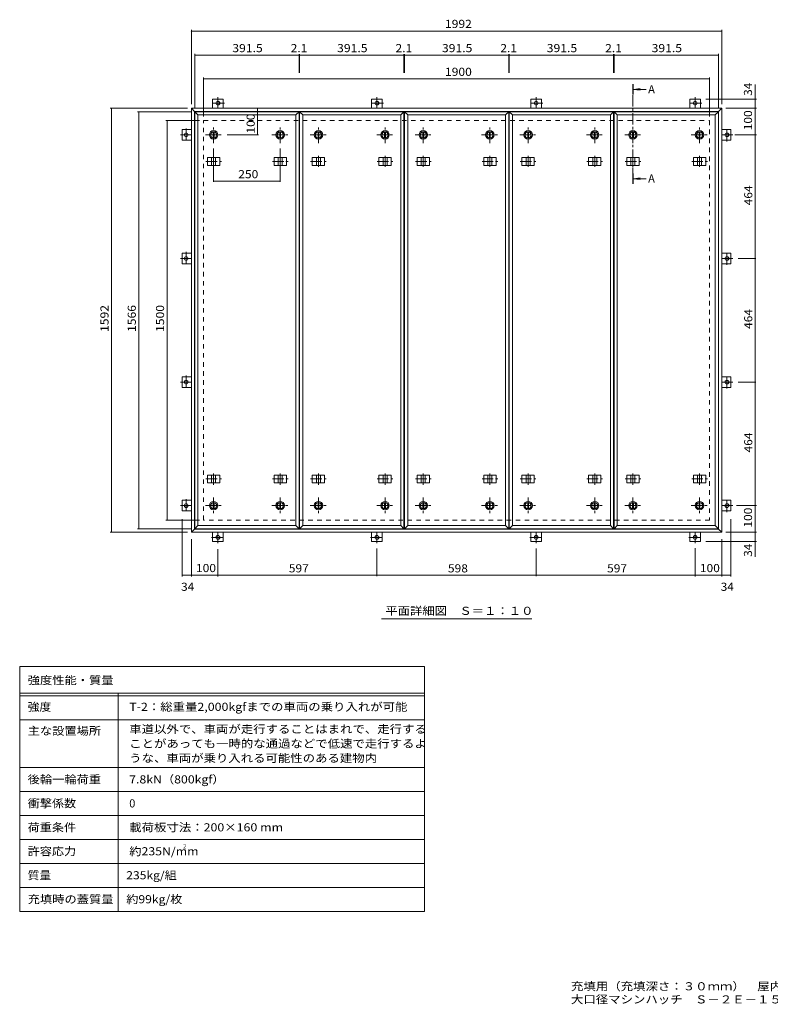
# Model space of a CAD drawing. Units: millimetres. Extents: x -2570 to 2627, y -1965 to 1732.
# Drawn here: x -2570 to 248, y -1965 to 1732 of the extents above; entities that cross this region are included whole.
import ezdxf

# ---------------------------------------------------------------- set-up
doc = ezdxf.new("R2010")
doc.units = ezdxf.units.MM
doc.header["$LTSCALE"] = 10
doc.linetypes.add('JWW_CENTER1', pattern=[6.773333, 4.233333, -0.846667, 0.846667, -0.846667])
doc.linetypes.add('JWW_DASHED2', pattern=[3.386667, 1.693333, -1.693333])
for name, color, linetype in [('0-E', 7, 'Continuous'), ('0-F', 7, 'Continuous'), ('F-5ﾚｲﾔ', 7, 'Continuous'), ('F-Fﾚｲﾔ', 7, 'Continuous'), ('寸法', 7, 'Continuous'), ('建具', 7, 'Continuous'), ('躯体', 7, 'Continuous')]:
    doc.layers.add(name, color=color, linetype=linetype)
doc.styles.add('ＭＳ ゴシック', font='txt', dxfattribs={"height": 1})

msp = doc.modelspace()

# ---------------------------------------------------------------- linework, layer by layer
at = {"layer": '0-E', "color": 3, "linetype": 'JWW_CENTER1', "lineweight": 9}
for p, q in [((-1801.2, 1418.4), (-1850, 1418.4)), ((-1825.6, 1440.4), (-1825.6, 1399.2)), ((-1204.2, 1418.4), (-1253, 1418.4)), ((-1228.6, 1440.4), (-1228.6, 1399.2)), ((-606.2, 1418.4), (-655, 1418.4)), ((-630.6, 1440.4), (-630.6, 1399.2)), ((-9.2, 1418.4), (-58, 1418.4)), ((-33.6, 1440.4), (-33.6, 1399.2)), ((-1966.8, 1299.2), (-1925.6, 1299.2)), ((-1944.8, 1323.6), (-1944.8, 1274.8)), ((107.6, 1299.2), (66.4, 1299.2)), ((85.6, 1274.8), (85.6, 1323.6)), ((-1944.8, 859.6), (-1944.8, 810.8)), ((85.6, 810.8), (85.6, 859.6)), ((-1966.8, 835.2), (-1925.6, 835.2)), ((107.6, 835.2), (66.4, 835.2)), ((-1966.8, 371.2), (-1925.6, 371.2)), ((-1944.8, 395.6), (-1944.8, 346.8)), ((107.6, 371.2), (66.4, 371.2)), ((85.6, 346.8), (85.6, 395.6)), ((-1944.8, -68.4), (-1944.8, -117.2)), ((85.6, -117.2), (85.6, -68.4)), ((-1966.8, -92.8), (-1925.6, -92.8)), ((107.6, -92.8), (66.4, -92.8)), ((-1850, -212), (-1801.2, -212)), ((-1825.6, -233.9), (-1825.6, -192.8)), ((-1253, -212), (-1204.2, -212)), ((-1228.6, -233.9), (-1228.6, -192.8)), ((-655, -212), (-606.2, -212)), ((-630.6, -233.9), (-630.6, -192.8)), ((-58, -212), (-9.2, -212)), ((-33.6, -233.9), (-33.6, -192.8))]:
    msp.add_line(p, q, dxfattribs=at)
at = {"layer": '0-E', "color": 3, "linetype": 'Continuous', "lineweight": 9}
for p, q in [((-1845.6, 1433.4), (-1845.6, 1399.2)), ((-1845.6, 1433.4), (-1805.6, 1433.4)), ((-1805.6, 1433.4), (-1805.6, 1399.2)), ((-1248.6, 1433.4), (-1248.6, 1399.2)), ((-1248.6, 1433.4), (-1208.6, 1433.4)), ((-1208.6, 1433.4), (-1208.6, 1399.2)), ((-650.6, 1433.4), (-650.6, 1399.2)), ((-650.6, 1433.4), (-610.6, 1433.4)), ((-610.6, 1433.4), (-610.6, 1399.2)), ((-53.6, 1433.4), (-53.6, 1399.2)), ((-53.6, 1433.4), (-13.6, 1433.4)), ((-13.6, 1433.4), (-13.6, 1399.2)), ((-1959.8, 1319.2), (-1925.6, 1319.2)), ((-1959.8, 1279.2), (-1959.8, 1319.2)), ((100.6, 1319.2), (66.4, 1319.2)), ((100.6, 1319.2), (100.6, 1279.2)), ((-1959.8, 1279.2), (-1925.6, 1279.2)), ((100.6, 1279.2), (66.4, 1279.2)), ((-1959.8, 855.2), (-1925.6, 855.2)), ((-1959.8, 815.2), (-1959.8, 855.2)), ((100.6, 855.2), (66.4, 855.2)), ((100.6, 855.2), (100.6, 815.2)), ((-1959.8, 815.2), (-1925.6, 815.2)), ((100.6, 815.2), (66.4, 815.2)), ((-1959.8, 391.2), (-1925.6, 391.2)), ((-1959.8, 351.2), (-1959.8, 391.2)), ((100.6, 391.2), (66.4, 391.2)), ((100.6, 391.2), (100.6, 351.2)), ((-1959.8, 351.2), (-1925.6, 351.2)), ((100.6, 351.2), (66.4, 351.2)), ((-1959.8, -112.8), (-1959.8, -72.8)), ((-1959.8, -72.8), (-1925.6, -72.8)), ((100.6, -72.8), (66.4, -72.8)), ((100.6, -72.8), (100.6, -112.8)), ((-1959.8, -112.8), (-1925.6, -112.8)), ((100.6, -112.8), (66.4, -112.8)), ((-1845.6, -227), (-1845.6, -192.8)), ((-1805.6, -227), (-1805.6, -192.8)), ((-1248.6, -227), (-1248.6, -192.8)), ((-1208.6, -227), (-1208.6, -192.8)), ((-650.6, -227), (-650.6, -192.8)), ((-610.6, -227), (-610.6, -192.8)), ((-53.6, -227), (-53.6, -192.8)), ((-13.6, -227), (-13.6, -192.8)), ((-1805.6, -227), (-1845.6, -227)), ((-1208.6, -227), (-1248.6, -227)), ((-610.6, -227), (-650.6, -227)), ((-13.6, -227), (-53.6, -227))]:
    msp.add_line(p, q, dxfattribs=at)
for centre in [(-1825.6, 1418.4), (-1228.6, 1418.4), (-630.6, 1418.4), (-33.6, 1418.4), (-1944.8, 1299.2), (85.6, 1299.2), (-1944.8, 835.2), (85.6, 835.2), (-1944.8, 371.2), (85.6, 371.2), (-1944.8, -92.8), (85.6, -92.8), (-1825.6, -212), (-1228.6, -212), (-630.6, -212), (-33.6, -212)]:
    msp.add_circle(centre, 7, dxfattribs=at)
at = {"layer": '0-F', "color": 7, "linetype": 'Continuous', "lineweight": 9}
for p, q in [((-1925.6, 1414.2), (-1925.6, 1694.2)), ((-1925.6, 1689.2), (66.4, 1689.2)), ((66.4, 1414.2), (66.4, 1694.2)), ((-1912.6, 1401.2), (-1912.6, 1604.2)), ((-1912.6, 1599.2), (-1521.1, 1599.2)), ((-1521.1, 1602.2), (-1521.1, 1532.1)), ((-1521.1, 1599.2), (-1519, 1599.2)), ((-1519, 1602.2), (-1519, 1532.1)), ((-1519, 1599.2), (-1127.5, 1599.2)), ((-1127.5, 1602.2), (-1127.5, 1532.1)), ((-1127.5, 1599.2), (-1125.3, 1599.2)), ((-1125.3, 1602.2), (-1125.3, 1532.1)), ((-1125.3, 1599.2), (-733.8, 1599.2)), ((-733.8, 1602.2), (-733.8, 1532.1)), ((-733.8, 1599.2), (-731.7, 1599.2)), ((-731.7, 1602.2), (-731.7, 1532.1)), ((-731.7, 1599.2), (-340.2, 1599.2)), ((-340.2, 1602.2), (-340.2, 1532.1)), ((-340.2, 1599.2), (-338.1, 1599.2)), ((-338.1, 1602.2), (-338.1, 1532.1)), ((-338.1, 1599.2), (53.4, 1599.2)), ((53.4, 1604.2), (53.4, 1401.2)), ((-1879.6, 1368.2), (-1879.6, 1514.2)), ((-1879.6, 1509.2), (20.4, 1509.2)), ((20.4, 1368.2), (20.4, 1514.2)), ((191.4, 1433.4), (191.4, 1488.6)), ((196.4, 1433.4), (6.4, 1433.4)), ((191.4, 1399.2), (191.4, 1433.4)), ((-1940.6, 1399.2), (-2229.8, 1399.2)), ((-2224.8, -192.8), (-2224.8, 1399.2)), ((-1927.6, 1386.2), (-2127.4, 1386.2)), ((-2122.4, -179.8), (-2122.4, 1386.2)), ((-1676.9, 1399.2), (-1676.9, 1299.2)), ((81.4, 1399.2), (196.4, 1399.2)), ((191.4, 1299.2), (191.4, 1399.2)), ((-1894.6, 1353.2), (-2021.2, 1353.2)), ((-2016.2, -146.8), (-2016.2, 1353.2)), ((-1673.9, 1299.2), (-1790.8, 1299.2)), ((115.3, 1299.2), (196.4, 1299.2)), ((191.4, 835.2), (191.4, 1299.2)), ((-1841.8, 1122.9), (-1841.8, 1248.2)), ((-1591.8, 1122.9), (-1591.8, 1248.2)), ((-1841.8, 1125.9), (-1591.8, 1125.9)), ((194.4, 835.2), (127.6, 835.2)), ((191.4, 371.2), (191.4, 835.2)), ((194.4, 371.2), (127.6, 371.2)), ((191.4, -92.8), (191.4, 371.2)), ((121.9, -92.8), (196.4, -92.8)), ((191.4, -192.8), (191.4, -92.8)), ((-1894.6, -146.8), (-2021.2, -146.8)), ((-1959.8, -359.1), (-1959.8, -144)), ((100.6, -359.1), (100.6, -144)), ((-1927.6, -179.8), (-2127.4, -179.8)), ((-1940.6, -192.8), (-2229.8, -192.8)), ((-1925.6, -219), (-1925.6, -359.1)), ((66.4, -219), (66.4, -359.1)), ((81.4, -192.8), (196.4, -192.8)), ((191.4, -192.8), (191.4, -227)), ((-1825.6, -256.3), (-1825.6, -359.1)), ((-1228.6, -357.1), (-1228.6, -253.9)), ((-630.6, -357.1), (-630.6, -253.9)), ((-33.6, -252.9), (-33.6, -359.1)), ((196.4, -227), (6.4, -227)), ((191.4, -227), (191.4, -284.9)), ((-1959.8, -354.1), (-1925.6, -354.1)), ((-1925.6, -354.1), (-1825.6, -354.1)), ((-1825.6, -354.1), (-1228.6, -354.1)), ((-1228.6, -354.1), (-630.6, -354.1)), ((-630.6, -354.1), (-33.6, -354.1)), ((-33.6, -354.1), (66.4, -354.1)), ((66.4, -354.1), (100.6, -354.1))]:
    msp.add_line(p, q, dxfattribs=at)
at = {"layer": '0-F', "color": 3, "linetype": 'Continuous', "lineweight": 9}
for p, q in [((-1912.6, 1386.2), (-1521.1, 1386.2)), ((-1912.6, 1386.2), (-1900.6, 1374.2)), ((-1912.6, -179.8), (-1912.6, 1386.2)), ((-1900.6, 1374.2), (-1533.1, 1374.2)), ((-1900.6, -167.8), (-1900.6, 1374.2)), ((-1533.1, 1374.2), (-1521.1, 1386.2)), ((-1533.1, -167.8), (-1533.1, 1374.2)), ((-1521.1, -179.8), (-1521.1, 1386.2)), ((-1519, 1386.2), (-1127.5, 1386.2)), ((-1519, 1386.2), (-1507, 1374.2)), ((-1519, -179.8), (-1519, 1386.2)), ((-1507, 1374.2), (-1139.5, 1374.2)), ((-1507, -167.8), (-1507, 1374.2)), ((-1139.5, 1374.2), (-1127.5, 1386.2)), ((-1139.5, -167.8), (-1139.5, 1374.2)), ((-1127.5, -179.8), (-1127.5, 1386.2)), ((-1125.3, 1386.2), (-733.8, 1386.2)), ((-1125.3, 1386.2), (-1113.3, 1374.2)), ((-1125.3, -179.8), (-1125.3, 1386.2)), ((-1113.3, 1374.2), (-745.8, 1374.2)), ((-1113.3, -167.8), (-1113.3, 1374.2)), ((-745.8, 1374.2), (-733.8, 1386.2)), ((-745.8, -167.8), (-745.8, 1374.2)), ((-733.8, -179.8), (-733.8, 1386.2)), ((-731.7, 1386.2), (-340.2, 1386.2)), ((-731.7, 1386.2), (-719.7, 1374.2)), ((-731.7, -179.8), (-731.7, 1386.2)), ((-719.7, 1374.2), (-352.2, 1374.2)), ((-719.7, -167.8), (-719.7, 1374.2)), ((-352.2, 1374.2), (-340.2, 1386.2)), ((-352.2, -167.8), (-352.2, 1374.2)), ((-340.2, -179.8), (-340.2, 1386.2)), ((-338.1, 1386.2), (53.4, 1386.2)), ((-338.1, 1386.2), (-326.1, 1374.2)), ((-338.1, -179.8), (-338.1, 1386.2)), ((-326.1, 1374.2), (41.4, 1374.2)), ((-326.1, -167.8), (-326.1, 1374.2)), ((41.4, 1374.2), (53.4, 1386.2)), ((41.4, -167.8), (41.4, 1374.2)), ((53.4, -179.8), (53.4, 1386.2)), ((-1912.6, -179.8), (-1900.6, -167.8)), ((-1521.1, -179.8), (-1912.6, -179.8)), ((-1533.1, -167.8), (-1900.6, -167.8)), ((-1521.1, -179.8), (-1533.1, -167.8)), ((-1519, -179.8), (-1507, -167.8)), ((-1127.5, -179.8), (-1519, -179.8)), ((-1139.5, -167.8), (-1507, -167.8)), ((-1127.5, -179.8), (-1139.5, -167.8)), ((-1125.3, -179.8), (-1113.3, -167.8)), ((-733.8, -179.8), (-1125.3, -179.8)), ((-745.8, -167.8), (-1113.3, -167.8)), ((-733.8, -179.8), (-745.8, -167.8)), ((-731.7, -179.8), (-719.7, -167.8)), ((-340.2, -179.8), (-731.7, -179.8)), ((-352.2, -167.8), (-719.7, -167.8)), ((-340.2, -179.8), (-352.2, -167.8)), ((-338.1, -179.8), (-326.1, -167.8)), ((53.4, -179.8), (-338.1, -179.8)), ((41.4, -167.8), (-326.1, -167.8)), ((53.4, -179.8), (41.4, -167.8))]:
    msp.add_line(p, q, dxfattribs=at)
at = {"layer": '0-F', "color": 2, "linetype": 'JWW_CENTER1', "lineweight": 9}
for p, q in [((-1872.8, 1299.2), (-1810.8, 1299.2)), ((-1841.8, 1268.2), (-1841.8, 1330.2)), ((-1622.8, 1299.2), (-1560.8, 1299.2)), ((-1591.8, 1268.2), (-1591.8, 1330.2)), ((-1479.2, 1299.2), (-1417.2, 1299.2)), ((-1448.2, 1268.2), (-1448.2, 1330.2)), ((-1229.2, 1299.2), (-1167.2, 1299.2)), ((-1198.2, 1268.2), (-1198.2, 1330.2)), ((-1085.6, 1299.2), (-1023.6, 1299.2)), ((-1054.6, 1268.2), (-1054.6, 1330.2)), ((-835.6, 1299.2), (-773.6, 1299.2)), ((-804.6, 1268.2), (-804.6, 1330.2)), ((-692, 1299.2), (-630, 1299.2)), ((-661, 1268.2), (-661, 1330.2)), ((-442, 1299.2), (-380, 1299.2)), ((-411, 1268.2), (-411, 1330.2)), ((-298.3, 1299.2), (-236.3, 1299.2)), ((-267.3, 1268.2), (-267.3, 1330.2)), ((-48.3, 1299.2), (13.7, 1299.2)), ((-17.3, 1268.2), (-17.3, 1330.2)), ((-1841.8, -61.8), (-1841.8, -123.8)), ((-1591.8, -61.8), (-1591.8, -123.8)), ((-1448.2, -61.8), (-1448.2, -123.8)), ((-1198.2, -61.8), (-1198.2, -123.8)), ((-1054.6, -61.8), (-1054.6, -123.8)), ((-804.6, -61.8), (-804.6, -123.8)), ((-661, -61.8), (-661, -123.8)), ((-411, -61.8), (-411, -123.8)), ((-267.3, -61.8), (-267.3, -123.8)), ((-17.3, -61.8), (-17.3, -123.8)), ((-1872.8, -92.8), (-1810.8, -92.8)), ((-1622.8, -92.8), (-1560.8, -92.8)), ((-1479.2, -92.8), (-1417.2, -92.8)), ((-1229.2, -92.8), (-1167.2, -92.8)), ((-1085.6, -92.8), (-1023.6, -92.8)), ((-835.6, -92.8), (-773.6, -92.8)), ((-692, -92.8), (-630, -92.8)), ((-442, -92.8), (-380, -92.8)), ((-298.3, -92.8), (-236.3, -92.8)), ((-48.3, -92.8), (13.7, -92.8))]:
    msp.add_line(p, q, dxfattribs=at)
at = {"layer": '0-F', "color": 2, "linetype": 'Continuous', "lineweight": 9}
for p, q in [((-1843.3, 1310.6), (-1843.3, 1287.8)), ((-1840.3, 1310.6), (-1840.3, 1287.8)), ((-1593.3, 1310.6), (-1593.3, 1287.8)), ((-1590.3, 1310.6), (-1590.3, 1287.8)), ((-1449.7, 1310.6), (-1449.7, 1287.8)), ((-1446.7, 1310.6), (-1446.7, 1287.8)), ((-1199.7, 1310.6), (-1199.7, 1287.8)), ((-1196.7, 1310.6), (-1196.7, 1287.8)), ((-1056.1, 1310.6), (-1056.1, 1287.8)), ((-1053.1, 1310.6), (-1053.1, 1287.8)), ((-806.1, 1310.6), (-806.1, 1287.8)), ((-803.1, 1310.6), (-803.1, 1287.8)), ((-662.5, 1310.6), (-662.5, 1287.8)), ((-659.5, 1310.6), (-659.5, 1287.8)), ((-412.5, 1310.6), (-412.5, 1287.8)), ((-409.5, 1310.6), (-409.5, 1287.8)), ((-268.8, 1310.6), (-268.8, 1287.8)), ((-265.8, 1310.6), (-265.8, 1287.8)), ((-18.8, 1310.6), (-18.8, 1287.8)), ((-15.8, 1310.6), (-15.8, 1287.8)), ((-1843.3, -104.2), (-1843.3, -81.4)), ((-1840.3, -104.2), (-1840.3, -81.4)), ((-1593.3, -104.2), (-1593.3, -81.4)), ((-1590.3, -104.2), (-1590.3, -81.4)), ((-1449.7, -104.2), (-1449.7, -81.4)), ((-1446.7, -104.2), (-1446.7, -81.4)), ((-1199.7, -104.2), (-1199.7, -81.4)), ((-1196.7, -104.2), (-1196.7, -81.4)), ((-1056.1, -104.2), (-1056.1, -81.4)), ((-1053.1, -104.2), (-1053.1, -81.4)), ((-806.1, -104.2), (-806.1, -81.4)), ((-803.1, -104.2), (-803.1, -81.4)), ((-662.5, -104.2), (-662.5, -81.4)), ((-659.5, -104.2), (-659.5, -81.4)), ((-412.5, -104.2), (-412.5, -81.4)), ((-409.5, -104.2), (-409.5, -81.4)), ((-268.8, -104.2), (-268.8, -81.4)), ((-265.8, -104.2), (-265.8, -81.4)), ((-18.8, -104.2), (-18.8, -81.4)), ((-15.8, -104.2), (-15.8, -81.4))]:
    msp.add_line(p, q, dxfattribs=at)
at = {"layer": '0-F', "color": 4, "linetype": 'JWW_CENTER1', "lineweight": 9}
for p, q in [((-1841.8, 1221.3), (-1841.8, 1178.1)), ((-1591.8, 1221.3), (-1591.8, 1178.1)), ((-1448.2, 1221.3), (-1448.2, 1178.1)), ((-1198.2, 1221.3), (-1198.2, 1178.1)), ((-1054.6, 1221.3), (-1054.6, 1178.1)), ((-804.6, 1221.3), (-804.6, 1178.1)), ((-661, 1221.3), (-661, 1178.1)), ((-411, 1221.3), (-411, 1178.1)), ((-267.3, 1221.3), (-267.3, 1178.1)), ((-17.3, 1221.3), (-17.3, 1178.1)), ((-1871.2, 1199.2), (-1812.4, 1199.2)), ((-1621.2, 1199.2), (-1562.4, 1199.2)), ((-1477.6, 1199.2), (-1418.8, 1199.2)), ((-1227.6, 1199.2), (-1168.8, 1199.2)), ((-1084, 1199.2), (-1025.2, 1199.2)), ((-834, 1199.2), (-775.2, 1199.2)), ((-690.4, 1199.2), (-631.6, 1199.2)), ((-440.4, 1199.2), (-381.6, 1199.2)), ((-296.7, 1199.2), (-237.9, 1199.2)), ((-46.7, 1199.2), (12.1, 1199.2)), ((-1871.2, 7.2), (-1812.4, 7.2)), ((-1841.8, -14.9), (-1841.8, 28.3)), ((-1621.2, 7.2), (-1562.4, 7.2)), ((-1591.8, -14.9), (-1591.8, 28.3)), ((-1477.6, 7.2), (-1418.8, 7.2)), ((-1448.2, -14.9), (-1448.2, 28.3)), ((-1227.6, 7.2), (-1168.8, 7.2)), ((-1198.2, -14.9), (-1198.2, 28.3)), ((-1084, 7.2), (-1025.2, 7.2)), ((-1054.6, -14.9), (-1054.6, 28.3)), ((-834, 7.2), (-775.2, 7.2)), ((-804.6, -14.9), (-804.6, 28.3)), ((-690.4, 7.2), (-631.6, 7.2)), ((-661, -14.9), (-661, 28.3)), ((-440.4, 7.2), (-381.6, 7.2)), ((-411, -14.9), (-411, 28.3)), ((-296.7, 7.2), (-237.9, 7.2)), ((-267.3, -14.9), (-267.3, 28.3)), ((-46.7, 7.2), (12.1, 7.2)), ((-17.3, -14.9), (-17.3, 28.3))]:
    msp.add_line(p, q, dxfattribs=at)
at = {"layer": '0-F', "color": 4, "linetype": 'Continuous', "lineweight": 9}
for p, q in [((-1864.9, 1214.2), (-1818.8, 1214.2)), ((-1864.9, 1214.2), (-1864.9, 1184.2)), ((-1864.9, 1184.2), (-1818.8, 1184.2)), ((-1849.3, 1214.2), (-1849.3, 1184.2)), ((-1834.3, 1214.2), (-1834.3, 1184.2)), ((-1818.8, 1214.2), (-1818.8, 1184.2)), ((-1614.9, 1214.2), (-1568.8, 1214.2)), ((-1614.9, 1214.2), (-1614.9, 1184.2)), ((-1614.9, 1184.2), (-1568.8, 1184.2)), ((-1599.3, 1214.2), (-1599.3, 1184.2)), ((-1584.3, 1214.2), (-1584.3, 1184.2)), ((-1568.8, 1214.2), (-1568.8, 1184.2)), ((-1471.3, 1214.2), (-1425.1, 1214.2)), ((-1471.3, 1214.2), (-1471.3, 1184.2)), ((-1471.3, 1184.2), (-1425.1, 1184.2)), ((-1455.7, 1214.2), (-1455.7, 1184.2)), ((-1440.7, 1214.2), (-1440.7, 1184.2)), ((-1425.1, 1214.2), (-1425.1, 1184.2)), ((-1221.3, 1214.2), (-1175.1, 1214.2)), ((-1221.3, 1214.2), (-1221.3, 1184.2)), ((-1221.3, 1184.2), (-1175.1, 1184.2)), ((-1205.7, 1214.2), (-1205.7, 1184.2)), ((-1190.7, 1214.2), (-1190.7, 1184.2)), ((-1175.1, 1214.2), (-1175.1, 1184.2)), ((-1077.7, 1214.2), (-1031.5, 1214.2)), ((-1077.7, 1214.2), (-1077.7, 1184.2)), ((-1077.7, 1184.2), (-1031.5, 1184.2)), ((-1062.1, 1214.2), (-1062.1, 1184.2)), ((-1047.1, 1214.2), (-1047.1, 1184.2)), ((-1031.5, 1214.2), (-1031.5, 1184.2)), ((-827.7, 1214.2), (-781.5, 1214.2)), ((-827.7, 1214.2), (-827.7, 1184.2)), ((-827.7, 1184.2), (-781.5, 1184.2)), ((-812.1, 1214.2), (-812.1, 1184.2)), ((-797.1, 1214.2), (-797.1, 1184.2)), ((-781.5, 1214.2), (-781.5, 1184.2)), ((-684.1, 1214.2), (-637.9, 1214.2)), ((-684.1, 1214.2), (-684.1, 1184.2)), ((-684.1, 1184.2), (-637.9, 1184.2)), ((-668.5, 1214.2), (-668.5, 1184.2)), ((-653.5, 1214.2), (-653.5, 1184.2)), ((-637.9, 1214.2), (-637.9, 1184.2)), ((-434.1, 1214.2), (-387.9, 1214.2)), ((-434.1, 1214.2), (-434.1, 1184.2)), ((-434.1, 1184.2), (-387.9, 1184.2)), ((-418.5, 1214.2), (-418.5, 1184.2)), ((-403.5, 1214.2), (-403.5, 1184.2)), ((-387.9, 1214.2), (-387.9, 1184.2)), ((-290.4, 1214.2), (-244.3, 1214.2)), ((-290.4, 1214.2), (-290.4, 1184.2)), ((-290.4, 1184.2), (-244.3, 1184.2)), ((-274.8, 1214.2), (-274.8, 1184.2)), ((-259.8, 1214.2), (-259.8, 1184.2)), ((-244.3, 1214.2), (-244.3, 1184.2)), ((-40.4, 1214.2), (5.7, 1214.2)), ((-40.4, 1214.2), (-40.4, 1184.2)), ((-40.4, 1184.2), (5.7, 1184.2)), ((-24.8, 1214.2), (-24.8, 1184.2)), ((-9.8, 1214.2), (-9.8, 1184.2)), ((5.7, 1214.2), (5.7, 1184.2)), ((-1864.9, -7.8), (-1864.9, 22.2)), ((-1864.9, 22.2), (-1818.8, 22.2)), ((-1849.3, -7.8), (-1849.3, 22.2)), ((-1834.3, -7.8), (-1834.3, 22.2)), ((-1818.8, -7.8), (-1818.8, 22.2)), ((-1614.9, -7.8), (-1614.9, 22.2)), ((-1614.9, 22.2), (-1568.8, 22.2)), ((-1599.3, -7.8), (-1599.3, 22.2)), ((-1584.3, -7.8), (-1584.3, 22.2)), ((-1568.8, -7.8), (-1568.8, 22.2)), ((-1471.3, -7.8), (-1471.3, 22.2)), ((-1471.3, 22.2), (-1425.1, 22.2)), ((-1455.7, -7.8), (-1455.7, 22.2)), ((-1440.7, -7.8), (-1440.7, 22.2)), ((-1425.1, -7.8), (-1425.1, 22.2)), ((-1221.3, -7.8), (-1221.3, 22.2)), ((-1221.3, 22.2), (-1175.1, 22.2)), ((-1205.7, -7.8), (-1205.7, 22.2)), ((-1190.7, -7.8), (-1190.7, 22.2)), ((-1175.1, -7.8), (-1175.1, 22.2)), ((-1077.7, -7.8), (-1077.7, 22.2)), ((-1077.7, 22.2), (-1031.5, 22.2)), ((-1062.1, -7.8), (-1062.1, 22.2)), ((-1047.1, -7.8), (-1047.1, 22.2)), ((-1031.5, -7.8), (-1031.5, 22.2)), ((-827.7, -7.8), (-827.7, 22.2)), ((-827.7, 22.2), (-781.5, 22.2)), ((-812.1, -7.8), (-812.1, 22.2)), ((-797.1, -7.8), (-797.1, 22.2)), ((-781.5, -7.8), (-781.5, 22.2)), ((-684.1, -7.8), (-684.1, 22.2)), ((-684.1, 22.2), (-637.9, 22.2)), ((-668.5, -7.8), (-668.5, 22.2)), ((-653.5, -7.8), (-653.5, 22.2)), ((-637.9, -7.8), (-637.9, 22.2)), ((-434.1, -7.8), (-434.1, 22.2)), ((-434.1, 22.2), (-387.9, 22.2)), ((-418.5, -7.8), (-418.5, 22.2)), ((-403.5, -7.8), (-403.5, 22.2)), ((-387.9, -7.8), (-387.9, 22.2)), ((-290.4, -7.8), (-290.4, 22.2)), ((-290.4, 22.2), (-244.3, 22.2)), ((-274.8, -7.8), (-274.8, 22.2)), ((-259.8, -7.8), (-259.8, 22.2)), ((-244.3, -7.8), (-244.3, 22.2)), ((-40.4, -7.8), (-40.4, 22.2)), ((-40.4, 22.2), (5.7, 22.2)), ((-24.8, -7.8), (-24.8, 22.2)), ((-9.8, -7.8), (-9.8, 22.2)), ((5.7, -7.8), (5.7, 22.2)), ((-1864.9, -7.8), (-1818.8, -7.8)), ((-1614.9, -7.8), (-1568.8, -7.8)), ((-1471.3, -7.8), (-1425.1, -7.8)), ((-1221.3, -7.8), (-1175.1, -7.8)), ((-1077.7, -7.8), (-1031.5, -7.8)), ((-827.7, -7.8), (-781.5, -7.8)), ((-684.1, -7.8), (-637.9, -7.8)), ((-434.1, -7.8), (-387.9, -7.8)), ((-290.4, -7.8), (-244.3, -7.8)), ((-40.4, -7.8), (5.7, -7.8))]:
    msp.add_line(p, q, dxfattribs=at)
at = {"layer": '0-F', "color": 7, "linetype": 'Continuous', "lineweight": 9, "const_width": 2}
for points in [[(-1924.6, 1689.2, 0.414214), (-1925.6, 1690.2, 0.414214), (-1926.6, 1689.2, 0.414214), (-1925.6, 1688.2, 0.414214)], [(67.4, 1689.2, 0.414214), (66.4, 1690.2, 0.414214), (65.4, 1689.2, 0.414214), (66.4, 1688.2, 0.414214)], [(-1911.6, 1599.2, 0.414214), (-1912.6, 1600.2, 0.414214), (-1913.6, 1599.2, 0.414214), (-1912.6, 1598.2, 0.414214)], [(-1520.1, 1599.2, 0.414214), (-1521.1, 1600.2, 0.414214), (-1522.1, 1599.2, 0.414214), (-1521.1, 1598.2, 0.414214)], [(-1518, 1599.2, 0.414214), (-1519, 1600.2, 0.414214), (-1520, 1599.2, 0.414214), (-1519, 1598.2, 0.414214)], [(-1126.5, 1599.2, 0.414214), (-1127.5, 1600.2, 0.414214), (-1128.5, 1599.2, 0.414214), (-1127.5, 1598.2, 0.414214)], [(-1124.3, 1599.2, 0.414214), (-1125.3, 1600.2, 0.414214), (-1126.3, 1599.2, 0.414214), (-1125.3, 1598.2, 0.414214)], [(-732.8, 1599.2, 0.414214), (-733.8, 1600.2, 0.414214), (-734.8, 1599.2, 0.414214), (-733.8, 1598.2, 0.414214)], [(-730.7, 1599.2, 0.414214), (-731.7, 1600.2, 0.414214), (-732.7, 1599.2, 0.414214), (-731.7, 1598.2, 0.414214)], [(-339.2, 1599.2, 0.414214), (-340.2, 1600.2, 0.414214), (-341.2, 1599.2, 0.414214), (-340.2, 1598.2, 0.414214)], [(-337.1, 1599.2, 0.414214), (-338.1, 1600.2, 0.414214), (-339.1, 1599.2, 0.414214), (-338.1, 1598.2, 0.414214)], [(54.4, 1599.2, 0.414214), (53.4, 1600.2, 0.414214), (52.4, 1599.2, 0.414214), (53.4, 1598.2, 0.414214)], [(-1878.6, 1509.2, 0.414214), (-1879.6, 1510.2, 0.414214), (-1880.6, 1509.2, 0.414214), (-1879.6, 1508.2, 0.414214)], [(21.4, 1509.2, 0.414214), (20.4, 1510.2, 0.414214), (19.4, 1509.2, 0.414214), (20.4, 1508.2, 0.414214)], [(192.4, 1433.4, 0.414214), (191.4, 1434.4, 0.414214), (190.4, 1433.4, 0.414214), (191.4, 1432.4, 0.414214)], [(-2223.8, 1399.2, 0.414214), (-2224.8, 1400.2, 0.414214), (-2225.8, 1399.2, 0.414214), (-2224.8, 1398.2, 0.414214)], [(-2121.4, 1386.2, 0.414214), (-2122.4, 1387.2, 0.414214), (-2123.4, 1386.2, 0.414214), (-2122.4, 1385.2, 0.414214)], [(-1675.9, 1399.2, 0.414214), (-1676.9, 1400.2, 0.414214), (-1677.9, 1399.2, 0.414214), (-1676.9, 1398.2, 0.414214)], [(192.4, 1399.2, 0.414214), (191.4, 1400.2, 0.414214), (190.4, 1399.2, 0.414214), (191.4, 1398.2, 0.414214)], [(-2015.2, 1353.2, 0.414214), (-2016.2, 1354.2, 0.414214), (-2017.2, 1353.2, 0.414214), (-2016.2, 1352.2, 0.414214)], [(-1675.9, 1299.2, 0.414214), (-1676.9, 1300.2, 0.414214), (-1677.9, 1299.2, 0.414214), (-1676.9, 1298.2, 0.414214)], [(192.4, 1299.2, 0.414214), (191.4, 1300.2, 0.414214), (190.4, 1299.2, 0.414214), (191.4, 1298.2, 0.414214)], [(-1840.8, 1125.9, 0.414214), (-1841.8, 1126.9, 0.414214), (-1842.8, 1125.9, 0.414214), (-1841.8, 1124.9, 0.414214)], [(-1590.8, 1125.9, 0.414214), (-1591.8, 1126.9, 0.414214), (-1592.8, 1125.9, 0.414214), (-1591.8, 1124.9, 0.414214)], [(192.4, 835.2, 0.414214), (191.4, 836.2, 0.414214), (190.4, 835.2, 0.414214), (191.4, 834.2, 0.414214)], [(192.4, 371.2, 0.414214), (191.4, 372.2, 0.414214), (190.4, 371.2, 0.414214), (191.4, 370.2, 0.414214)], [(192.4, -92.8, 0.414214), (191.4, -91.8, 0.414214), (190.4, -92.8, 0.414214), (191.4, -93.8, 0.414214)], [(-2015.2, -146.8, 0.414214), (-2016.2, -145.8, 0.414214), (-2017.2, -146.8, 0.414214), (-2016.2, -147.8, 0.414214)], [(-2121.4, -179.8, 0.414214), (-2122.4, -178.8, 0.414214), (-2123.4, -179.8, 0.414214), (-2122.4, -180.8, 0.414214)], [(-2223.8, -192.8, 0.414214), (-2224.8, -191.8, 0.414214), (-2225.8, -192.8, 0.414214), (-2224.8, -193.8, 0.414214)], [(192.4, -192.8, 0.414214), (191.4, -191.8, 0.414214), (190.4, -192.8, 0.414214), (191.4, -193.8, 0.414214)], [(192.4, -227, 0.414214), (191.4, -226, 0.414214), (190.4, -227, 0.414214), (191.4, -228, 0.414214)], [(-1958.8, -354.1, 0.414214), (-1959.8, -353.1, 0.414214), (-1960.8, -354.1, 0.414214), (-1959.8, -355.1, 0.414214)], [(-1924.6, -354.1, 0.414214), (-1925.6, -353.1, 0.414214), (-1926.6, -354.1, 0.414214), (-1925.6, -355.1, 0.414214)], [(-1824.6, -354.1, 0.414214), (-1825.6, -353.1, 0.414214), (-1826.6, -354.1, 0.414214), (-1825.6, -355.1, 0.414214)], [(-1227.6, -354.1, 0.414214), (-1228.6, -353.1, 0.414214), (-1229.6, -354.1, 0.414214), (-1228.6, -355.1, 0.414214)], [(-629.6, -354.1, 0.414214), (-630.6, -353.1, 0.414214), (-631.6, -354.1, 0.414214), (-630.6, -355.1, 0.414214)], [(-32.6, -354.1, 0.414214), (-33.6, -353.1, 0.414214), (-34.6, -354.1, 0.414214), (-33.6, -355.1, 0.414214)], [(67.4, -354.1, 0.414214), (66.4, -353.1, 0.414214), (65.4, -354.1, 0.414214), (66.4, -355.1, 0.414214)], [(101.6, -354.1, 0.414214), (100.6, -353.1, 0.414214), (99.6, -354.1, 0.414214), (100.6, -355.1, 0.414214)]]:
    msp.add_lwpolyline(points, format="xyb", close=True, dxfattribs=at)
at = {"layer": '0-F', "color": 2, "linetype": 'Continuous', "lineweight": 9}
for centre, radius in [((-1841.8, 1299.2), 16), ((-1841.8, 1299.2), 12), ((-1841.8, 1299.2), 11.5), ((-1591.8, 1299.2), 16), ((-1591.8, 1299.2), 12), ((-1591.8, 1299.2), 11.5), ((-1448.2, 1299.2), 16), ((-1448.2, 1299.2), 12), ((-1448.2, 1299.2), 11.5), ((-1198.2, 1299.2), 16), ((-1198.2, 1299.2), 12), ((-1198.2, 1299.2), 11.5), ((-1054.6, 1299.2), 16), ((-1054.6, 1299.2), 12), ((-1054.6, 1299.2), 11.5), ((-804.6, 1299.2), 16), ((-804.6, 1299.2), 12), ((-804.6, 1299.2), 11.5), ((-661, 1299.2), 16), ((-661, 1299.2), 12), ((-661, 1299.2), 11.5), ((-411, 1299.2), 16), ((-411, 1299.2), 12), ((-411, 1299.2), 11.5), ((-267.3, 1299.2), 16), ((-267.3, 1299.2), 12), ((-267.3, 1299.2), 11.5), ((-17.3, 1299.2), 16), ((-17.3, 1299.2), 12), ((-17.3, 1299.2), 11.5), ((-1841.8, -92.8), 16), ((-1841.8, -92.8), 12), ((-1841.8, -92.8), 11.5), ((-1591.8, -92.8), 16), ((-1591.8, -92.8), 12), ((-1591.8, -92.8), 11.5), ((-1448.2, -92.8), 16), ((-1448.2, -92.8), 12), ((-1448.2, -92.8), 11.5), ((-1198.2, -92.8), 16), ((-1198.2, -92.8), 12), ((-1198.2, -92.8), 11.5), ((-1054.6, -92.8), 16), ((-1054.6, -92.8), 12), ((-1054.6, -92.8), 11.5), ((-804.6, -92.8), 16), ((-804.6, -92.8), 12), ((-804.6, -92.8), 11.5), ((-661, -92.8), 16), ((-661, -92.8), 12), ((-661, -92.8), 11.5), ((-411, -92.8), 16), ((-411, -92.8), 12), ((-411, -92.8), 11.5), ((-267.3, -92.8), 16), ((-267.3, -92.8), 12), ((-267.3, -92.8), 11.5), ((-17.3, -92.8), 16), ((-17.3, -92.8), 12), ((-17.3, -92.8), 11.5)]:
    msp.add_circle(centre, radius, dxfattribs=at)
at = {"layer": 'F-5ﾚｲﾔ', "color": 7, "linetype": 'Continuous', "lineweight": 9}
for p, q in [((-1050.1, -696.7), (-1050.1, -1616.7)), ((-2570.1, -896.7), (-1050.1, -896.7)), ((-2570.1, -1076.7), (-1050.1, -1076.7))]:
    msp.add_line(p, q, dxfattribs=at)
at = {"layer": 'F-Fﾚｲﾔ', "color": 7, "linetype": 'Continuous', "lineweight": 9}
for p, q in [((-2570.1, -696.7), (-2570.1, -1616.7)), ((-2570.1, -696.7), (-1050.1, -696.7)), ((-2570.1, -796.7), (-1050.1, -796.7)), ((-2570.1, -806.7), (-1050.1, -806.7)), ((-2200.1, -796.7), (-2200.1, -1616.7)), ((-2570.1, -896.7), (-1050.1, -896.7)), ((-2570.1, -1076.7), (-1050.1, -1076.7)), ((-2570.1, -1166.7), (-1050.1, -1166.7)), ((-2570.1, -1256.7), (-1050.1, -1256.7)), ((-1050.1, -1346.7), (-2570.1, -1346.7)), ((-1050.1, -1436.7), (-2570.1, -1436.7)), ((-1050.1, -1526.7), (-2570.1, -1526.7)), ((-1050.1, -1616.7), (-2570.1, -1616.7))]:
    msp.add_line(p, q, dxfattribs=at)
at = {"layer": '寸法', "color": 4, "linetype": 'JWW_CENTER1', "lineweight": 9}
msp.add_line((-267.3, 1134.9), (-267.3, 1450), dxfattribs=at)
at = {"layer": '寸法', "color": 4, "linetype": 'Continuous', "lineweight": 9}
for p, q in [((-265.3, 1470), (-240.6, 1473.3)), ((-265.3, 1470), (-217.9, 1470)), ((-265.3, 1470), (-240.6, 1466.8)), ((-265.3, 1134.9), (-240.6, 1138.2)), ((-265.3, 1134.9), (-217.9, 1134.9)), ((-265.3, 1134.9), (-240.6, 1131.7))]:
    msp.add_line(p, q, dxfattribs=at)
at = {"layer": '寸法', "color": 7, "linetype": 'Continuous', "lineweight": 9}
msp.add_line((-1212.1, -518.5), (-647.1, -518.5), dxfattribs=at)
at = {"layer": '寸法', "color": 4, "linetype": 'Continuous', "lineweight": 9}
for points in [[(-265.3, 1490), (-265.3, 1450), (-269.3, 1490), (-269.3, 1450)], [(-265.3, 1114.9), (-265.3, 1154.9), (-269.3, 1114.9), (-269.3, 1154.9)]]:
    msp.add_solid(points, dxfattribs=at)
at = {"layer": '建具', "color": 2, "linetype": 'Continuous', "lineweight": 9}
for p, q in [((-1925.6, 1399.2), (66.4, 1399.2)), ((-1925.6, 1399.2), (-1913.6, 1387.2)), ((-1925.6, -192.8), (-1925.6, 1399.2)), ((-1913.6, 1387.2), (54.4, 1387.2)), ((-1913.6, -180.8), (-1913.6, 1387.2)), ((54.4, 1387.2), (66.4, 1399.2)), ((54.4, -180.8), (54.4, 1387.2)), ((66.4, 1399.2), (66.4, -192.8)), ((-1913.6, -180.8), (-1925.6, -192.8)), ((54.4, -180.8), (-1913.6, -180.8)), ((54.4, -180.8), (66.4, -192.8)), ((66.4, -192.8), (-1925.6, -192.8))]:
    msp.add_line(p, q, dxfattribs=at)
at = {"layer": '躯体', "color": 2, "linetype": 'JWW_DASHED2', "lineweight": 9}
for p, q in [((-1879.6, 1353.2), (20.4, 1353.2)), ((-1879.6, -146.8), (-1879.6, 1353.2)), ((20.4, 1353.2), (20.4, -146.8)), ((20.4, -146.8), (-1879.6, -146.8))]:
    msp.add_line(p, q, dxfattribs=at)

# ---------------------------------------------------------------- texts
at = {"layer": '0-F', "color": 2, "linetype": 'Continuous', "lineweight": 211, "style": 'ＭＳ ゴシック'}
for s, width, p in [('1992', 1.09375, (-973.3, 1700.9)), ('391.5', 1.1, (-1771.8, 1609.9)), ('2.1', 1.083333, (-1552.5, 1609.9)), ('391.5', 1.1, (-1378.2, 1609.9)), ('2.1', 1.083333, (-1158.9, 1609.9)), ('391.5', 1.1, (-984.6, 1609.9)), ('2.1', 1.083333, (-765.3, 1609.9)), ('391.5', 1.1, (-591, 1609.9)), ('2.1', 1.083333, (-371.7, 1609.9)), ('391.5', 1.1, (-197.3, 1609.9)), ('1900', 1.09375, (-973.3, 1520.9)), ('250', 1.083333, (-1749.3, 1136.6)), ('100', 1.083333, (-1908.1, -342.5)), ('597', 1.083333, (-1559.6, -343.5)), ('598', 1.083333, (-962.1, -343.5)), ('597', 1.083333, (-364.6, -343.5)), ('100', 1.083333, (-16.1, -342.5)), ('34', 1.0625, (-1963.9, -412.7)), ('34', 1.0625, (62.3, -412.7))]:
    msp.add_text(s, height=30.48, dxfattribs=dict(at, width=width)).set_placement(p)
for s, width, p in [('34', 1.0625, (179.8, 1446.1)), ('100', 1.083333, (-1687.6, 1304.3)), ('464', 1.083333, (180.8, 1034.7)), ('1592', 1.09375, (-2236.5, 559.5)), ('1566', 1.09375, (-2134, 559.5)), ('1500', 1.09375, (-2027.9, 559.5)), ('464', 1.083333, (180.8, 570.7)), ('464', 1.083333, (180.8, 106.7)), ('34', 1.0625, (179.8, -284.9))]:
    msp.add_text(s, height=30.48, rotation=90, dxfattribs=dict(at, width=width)).set_placement(p)
at = {"layer": '0-F', "color": 2, "linetype": 'Continuous', "lineweight": 9, "style": 'ＭＳ ゴシック', "width": 1.083333}
for p in [(179.8, 1316.7), (179.8, -175.3)]:
    msp.add_text('100', height=30.48, rotation=90, dxfattribs=at).set_placement(p)
at = {"layer": 'F-5ﾚｲﾔ', "color": 6, "linetype": 'Continuous', "lineweight": 9, "style": 'ＭＳ ゴシック'}
msp.add_text('2', height=15.2, dxfattribs=at).set_placement((-1956, -1379.6))
at = {"layer": 'F-5ﾚｲﾔ', "color": 2, "linetype": 'Continuous', "lineweight": 0, "style": 'ＭＳ ゴシック'}
for s, width, p in [('充填用（充填深さ：３０ｍｍ）\u3000屋内用\u3000一般形\u3000スチール製\u3000ステンレス目地', 1.121528, (-500.1, -1912.9)), ('大口径マシンハッチ\u3000Ｓ－２Ｅ－１５００×１９００', 1.119792, (-500.1, -1962.1))]:
    msp.add_text(s, height=30.48, dxfattribs=dict(at, width=width)).set_placement(p)
at = {"layer": 'F-Fﾚｲﾔ', "color": 2, "linetype": 'Continuous', "lineweight": 9, "style": 'ＭＳ ゴシック'}
for s, width, p in [('強度性能・質量', 1.107143, (-2540.1, -763.6)), ('強度', 1.0625, (-2540.1, -863.5)), ('T-2：総重量2,000kgfまでの車両の乗り入れが可能', 1.119444, (-2158.8, -863.5)), ('主な設置場所', 1.104167, (-2540.1, -953.5)), ('車道以外で、車両が走行することはまれで、走行する', 1.119792, (-2158.8, -947.1)), ('ことがあっても一時的な通過などで低速で走行するよ', 1.119792, (-2158.8, -1001.6)), ('うな、車両が乗り入れる可能性のある建物内', 1.11875, (-2158.8, -1056.1)), ('後輪一輪荷重', 1.104167, (-2540.1, -1136)), ('7.8kN（800kgf）', 1.108333, (-2158.8, -1136)), ('衝撃係数', 1.09375, (-2540.1, -1226)), ('荷重条件', 1.09375, (-2540.1, -1316)), ('載荷板寸法：200×160 mm', 1.119565, (-2158.8, -1316)), ('許容応力', 1.09375, (-2540.1, -1406)), ('約235N/mm', 1.111111, (-2158.8, -1406)), ('質量', 1.0625, (-2540.1, -1496)), ('235kg/組', 1.09375, (-2170, -1496)), ('充填時の蓋質量', 1.107143, (-2540.1, -1586)), ('約99kg/枚', 1.097222, (-2170, -1586))]:
    msp.add_text(s, height=30.48, dxfattribs=dict(at, width=width)).set_placement(p)
msp.add_text('0', height=30.5, dxfattribs=at).set_placement((-2158.8, -1226))
at = {"layer": '寸法', "color": 2, "linetype": 'Continuous', "lineweight": 9, "style": 'ＭＳ ゴシック'}
for p in [(-210.3, 1455.3), (-210.3, 1120.2)]:
    msp.add_text('A', height=30.5, dxfattribs=at).set_placement(p)
at = {"layer": '寸法', "color": 2, "linetype": 'Continuous', "lineweight": 9, "style": 'ＭＳ ゴシック', "width": 1.114583}
msp.add_text('平面詳細図\u3000Ｓ＝１：１０', height=30.48, dxfattribs=at).set_placement((-1197.1, -503.1))

doc.saveas('drawing.dxf')
